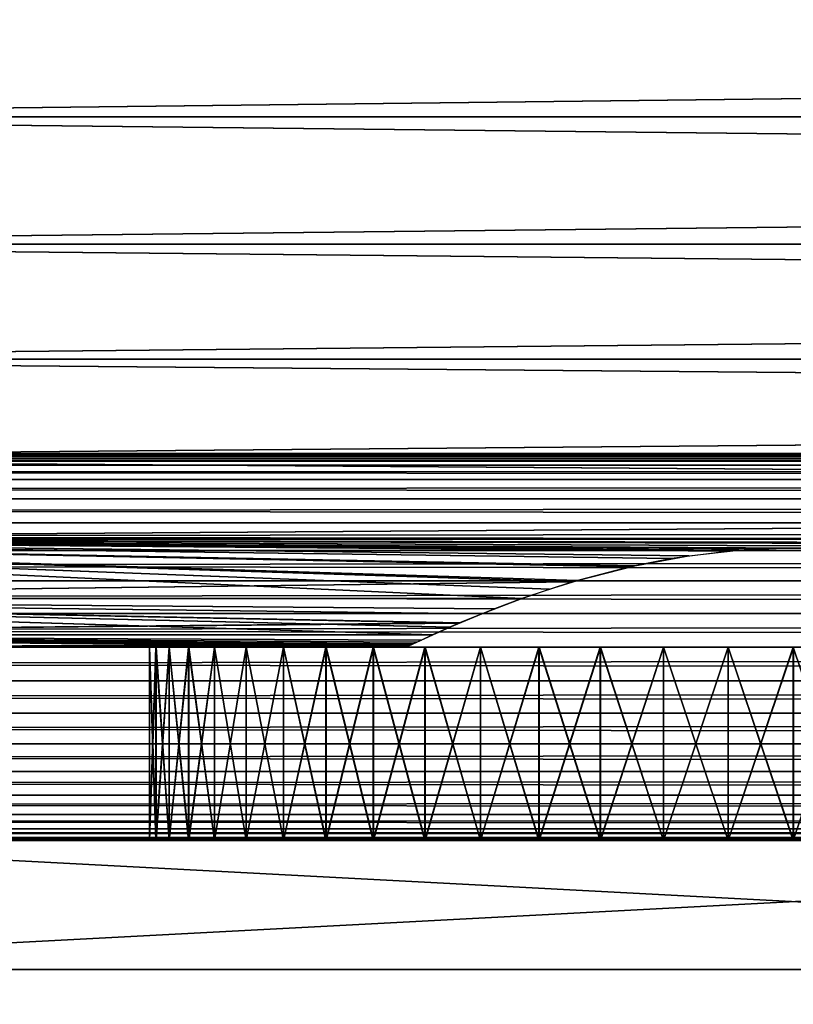
# Model space of a CAD drawing. Extents: x 0 to 420, y 118 to 251.
# Drawn here: x 222 to 234, y 141 to 157 of the extents above; entities that cross this region are included whole.
import ezdxf

# ---------------------------------------------------------------- set-up
doc = ezdxf.new("R2010")
doc.units = 0
doc.header["$MEASUREMENT"] = 0

msp = doc.modelspace()

# ---------------------------------------------------------------- linework, layer by layer
for points in [[(388.997498, 155.008606, 1937.254028), (209.997498, 155.008606, 1937.254028), (209.997498, 157.113297, 1936.689941)], [(388.997498, 155.008606, 1937.254028), (209.997498, 157.113297, 1936.689941), (388.997498, 157.113297, 1936.689941)], [(388.997498, 157.113297, 1961.310059), (209.997498, 157.113297, 1961.310059), (209.997498, 155.008606, 1960.745972)], [(388.997498, 157.113297, 1961.310059), (209.997498, 155.008606, 1960.745972), (388.997498, 155.008606, 1960.745972)], [(210, 155.008606, 70.746178), (389, 155.008606, 70.746178), (389, 157.113297, 71.310097)], [(210, 155.008606, 70.746178), (389, 157.113297, 71.310097), (210, 157.113297, 71.310097)], [(210, 157.113297, 46.68993), (389, 157.113297, 46.68993), (389, 155.008606, 47.253849)], [(210, 157.113297, 46.68993), (389, 155.008606, 47.253849), (210, 155.008606, 47.253849)], [(388.997498, 153.033905, 1938.175049), (209.997498, 153.033905, 1938.175049), (209.997498, 155.008606, 1937.254028)], [(388.997498, 153.033905, 1938.175049), (209.997498, 155.008606, 1937.254028), (388.997498, 155.008606, 1937.254028)], [(388.997498, 155.008606, 1960.745972), (209.997498, 155.008606, 1960.745972), (209.997498, 153.033905, 1959.824951)], [(388.997498, 155.008606, 1960.745972), (209.997498, 153.033905, 1959.824951), (388.997498, 153.033905, 1959.824951)], [(210, 153.033905, 69.825348), (389, 153.033905, 69.825348), (389, 155.008606, 70.746178)], [(210, 153.033905, 69.825348), (389, 155.008606, 70.746178), (210, 155.008606, 70.746178)], [(210, 155.008606, 47.253849), (389, 155.008606, 47.253849), (389, 153.033905, 48.174679)], [(210, 155.008606, 47.253849), (389, 153.033905, 48.174679), (210, 153.033905, 48.174679)], [(388.997498, 151.248993, 1939.42395), (209.997498, 151.248993, 1939.42395), (209.997498, 153.033905, 1938.175049)], [(388.997498, 151.248993, 1939.42395), (209.997498, 153.033905, 1938.175049), (388.997498, 153.033905, 1938.175049)], [(388.997498, 153.033905, 1959.824951), (209.997498, 153.033905, 1959.824951), (209.997498, 151.248993, 1958.57605)], [(388.997498, 153.033905, 1959.824951), (209.997498, 151.248993, 1958.57605), (388.997498, 151.248993, 1958.57605)], [(210, 151.248993, 68.575562), (389, 151.248993, 68.575562), (389, 153.033905, 69.825348)], [(210, 151.248993, 68.575562), (389, 153.033905, 69.825348), (210, 153.033905, 69.825348)], [(210, 153.033905, 48.174679), (389, 153.033905, 48.174679), (389, 151.248993, 49.424469)], [(210, 153.033905, 48.174679), (389, 151.248993, 49.424469), (210, 151.248993, 49.424469)], [(388.997498, 149.708298, 1940.964966), (209.997498, 149.708298, 1940.964966), (209.997498, 151.248993, 1939.42395)], [(388.997498, 149.708298, 1940.964966), (209.997498, 151.248993, 1939.42395), (388.997498, 151.248993, 1939.42395)], [(388.997498, 151.248993, 1958.57605), (209.997498, 151.248993, 1958.57605), (209.997498, 149.708298, 1957.035034)], [(388.997498, 151.248993, 1958.57605), (209.997498, 149.708298, 1957.035034), (388.997498, 149.708298, 1957.035034)], [(210, 149.708298, 67.034843), (389, 149.708298, 67.034843), (389, 151.248993, 68.575562)], [(210, 149.708298, 67.034843), (389, 151.248993, 68.575562), (210, 151.248993, 68.575562)], [(210, 151.248993, 49.424469), (389, 151.248993, 49.424469), (389, 149.708298, 50.965191)], [(210, 151.248993, 49.424469), (389, 149.708298, 50.965191), (210, 149.708298, 50.965191)], [(37.000011, 149.738297, 1404.520996), (383, 149.738297, 1404.520996), (383, 149.783905, 1404)], [(37.000011, 149.738297, 1404.520996), (383, 149.783905, 1404), (37.000011, 149.783905, 1404)], [(37.000011, 149.783905, 1404), (383, 149.783905, 1404), (383, 149.738297, 1403.479004)], [(37.000011, 149.783905, 1404), (383, 149.738297, 1403.479004), (37.000011, 149.738297, 1403.479004)], [(37.000011, 149.602905, 1405.026001), (383, 149.602905, 1405.026001), (383, 149.738297, 1404.520996)], [(37.000011, 149.602905, 1405.026001), (383, 149.738297, 1404.520996), (37.000011, 149.738297, 1404.520996)], [(37.000011, 149.738297, 1403.479004), (383, 149.738297, 1403.479004), (383, 149.602905, 1402.973999)], [(37.000011, 149.738297, 1403.479004), (383, 149.602905, 1402.973999), (37.000011, 149.602905, 1402.973999)], [(388.997498, 148.458603, 1942.75), (209.997498, 148.458603, 1942.75), (209.997498, 149.708298, 1940.964966)], [(388.997498, 148.458603, 1942.75), (209.997498, 149.708298, 1940.964966), (388.997498, 149.708298, 1940.964966)], [(388.997498, 149.708298, 1957.035034), (209.997498, 149.708298, 1957.035034), (209.997498, 148.458603, 1955.25)], [(388.997498, 149.708298, 1957.035034), (209.997498, 148.458603, 1955.25), (388.997498, 148.458603, 1955.25)], [(210, 148.458603, 65.250038), (389, 148.458603, 65.250038), (389, 149.708298, 67.034843)], [(210, 148.458603, 65.250038), (389, 149.708298, 67.034843), (210, 149.708298, 67.034843)], [(210, 149.708298, 50.965191), (389, 149.708298, 50.965191), (389, 148.458603, 52.749989)], [(210, 149.708298, 50.965191), (389, 148.458603, 52.749989), (210, 148.458603, 52.749989)], [(37.000011, 149.382004, 1405.5), (383, 149.382004, 1405.5), (383, 149.602905, 1405.026001)], [(37.000011, 149.382004, 1405.5), (383, 149.602905, 1405.026001), (37.000011, 149.602905, 1405.026001)], [(37.000011, 149.602905, 1402.973999), (383, 149.602905, 1402.973999), (383, 149.382004, 1402.5)], [(37.000011, 149.602905, 1402.973999), (383, 149.382004, 1402.5), (37.000011, 149.382004, 1402.5)], [(37.000011, 149.082001, 1405.927979), (383, 149.082001, 1405.927979), (383, 149.382004, 1405.5)], [(37.000011, 149.082001, 1405.927979), (383, 149.382004, 1405.5), (37.000011, 149.382004, 1405.5)], [(37.000011, 149.382004, 1402.5), (383, 149.382004, 1402.5), (383, 149.082001, 1402.072021)], [(37.000011, 149.382004, 1402.5), (383, 149.082001, 1402.072021), (37.000011, 149.082001, 1402.072021)], [(37.000011, 148.712204, 1406.297974), (383, 148.712204, 1406.297974), (383, 149.082001, 1405.927979)], [(37.000011, 148.712204, 1406.297974), (383, 149.082001, 1405.927979), (37.000011, 149.082001, 1405.927979)], [(37.000011, 149.082001, 1402.072021), (383, 149.082001, 1402.072021), (383, 148.712204, 1401.702026)], [(37.000011, 149.082001, 1402.072021), (383, 148.712204, 1401.702026), (37.000011, 148.712204, 1401.702026)], [(37.000011, 148.283905, 1406.598022), (383, 148.283905, 1406.598022), (383, 148.712204, 1406.297974)], [(37.000011, 148.283905, 1406.598022), (383, 148.712204, 1406.297974), (37.000011, 148.712204, 1406.297974)], [(37.000011, 148.712204, 1401.702026), (383, 148.712204, 1401.702026), (383, 148.283905, 1401.401978)], [(37.000011, 148.712204, 1401.702026), (383, 148.283905, 1401.401978), (37.000011, 148.283905, 1401.401978)], [(282.1474, 148.317001, 1943.001953), (281.5401, 148.308502, 1943.016968), (209.997498, 148.458603, 1942.75)], [(209.997498, 148.458603, 1942.75), (281.5401, 148.308502, 1943.016968), (281.008606, 148.273499, 1943.082031)], [(209.997498, 148.458603, 1942.75), (281.008606, 148.273499, 1943.082031), (280.1073, 148.156296, 1943.30603)], [(233.008606, 148.273499, 1943.082031), (232.1073, 148.156296, 1943.30603), (209.997498, 148.458603, 1942.75)], [(209.997498, 148.458603, 1942.75), (232.1073, 148.156296, 1943.30603), (231.465393, 148.029495, 1943.560059)], [(209.997498, 148.458603, 1942.75), (231.465393, 148.029495, 1943.560059), (230.574097, 147.796097, 1944.072998)], [(280.1073, 148.156296, 1943.30603), (234.1474, 148.317001, 1943.001953), (209.997498, 148.458603, 1942.75)], [(209.997498, 148.458603, 1942.75), (234.1474, 148.317001, 1943.001953), (233.5401, 148.308502, 1943.016968)], [(209.997498, 148.458603, 1942.75), (233.5401, 148.308502, 1943.016968), (233.008606, 148.273499, 1943.082031)], [(230.214905, 147.683899, 1953.656982), (209.997498, 148.458603, 1955.25), (229.787704, 147.537704, 1953.275024)], [(229.787704, 147.537704, 1953.275024), (209.997498, 148.458603, 1955.25), (209.997498, 147.537704, 1953.275024)], [(230.214905, 147.683899, 1953.656982), (230.650696, 147.818695, 1953.97998), (209.997498, 148.458603, 1955.25)], [(209.997498, 148.458603, 1955.25), (230.650696, 147.818695, 1953.97998), (231.535599, 148.045105, 1954.472046)], [(209.997498, 148.458603, 1955.25), (231.535599, 148.045105, 1954.472046), (232.378998, 148.199203, 1954.777954)], [(232.378998, 148.199203, 1954.777954), (233.155106, 148.285706, 1954.94104), (209.997498, 148.458603, 1955.25)], [(209.997498, 148.458603, 1955.25), (233.155106, 148.285706, 1954.94104), (233.8452, 148.317001, 1954.998047)], [(209.997498, 148.458603, 1955.25), (233.8452, 148.317001, 1954.998047), (281.845215, 148.317001, 1954.998047)], [(230.574097, 147.796097, 1944.072998), (209.997498, 147.537704, 1944.724976), (209.997498, 148.458603, 1942.75)], [(282.1474, 148.317001, 1943.001953), (209.997498, 148.458603, 1942.75), (388.997498, 148.458603, 1942.75)], [(388.997498, 148.458603, 1955.25), (209.997498, 148.458603, 1955.25), (281.845215, 148.317001, 1954.998047)], [(210, 148.458603, 65.250038), (210, 147.537704, 63.27528), (229.790207, 147.537704, 63.27528)], [(210, 148.458603, 65.250038), (229.790207, 147.537704, 63.27528), (230.217102, 147.683807, 63.657162)], [(230.217102, 147.683807, 63.657162), (230.6492, 147.817505, 63.97718), (210, 148.458603, 65.250038)], [(210, 148.458603, 65.250038), (230.6492, 147.817505, 63.97718), (231.539703, 148.045395, 64.472382)], [(210, 148.458603, 65.250038), (231.539703, 148.045395, 64.472382), (232.378403, 148.198807, 64.776718)], [(232.378403, 148.198807, 64.776718), (233.156097, 148.285599, 64.940392), (210, 148.458603, 65.250038)], [(210, 148.458603, 65.250038), (233.156097, 148.285599, 64.940392), (233.850098, 148.317001, 64.998154)], [(210, 148.458603, 65.250038), (233.850098, 148.317001, 64.998154), (281.850098, 148.317001, 64.998154)], [(281.009094, 148.2733, 53.082409), (280.110596, 148.156403, 53.305271), (210, 148.458603, 52.749989)], [(281.009094, 148.2733, 53.082409), (210, 148.458603, 52.749989), (281.540009, 148.308395, 53.017681)], [(233.009094, 148.2733, 53.082409), (232.110596, 148.156403, 53.305271), (210, 148.458603, 52.749989)], [(280.110596, 148.156403, 53.305271), (234.152298, 148.317001, 53.001942), (210, 148.458603, 52.749989)], [(210, 148.458603, 52.749989), (234.152298, 148.317001, 53.001942), (233.539993, 148.308395, 53.017681)], [(210, 148.458603, 52.749989), (233.539993, 148.308395, 53.017681), (233.009094, 148.2733, 53.082409)], [(232.110596, 148.156403, 53.305271), (231.465897, 148.029007, 53.56139), (210, 148.458603, 52.749989)], [(210, 148.458603, 52.749989), (231.465897, 148.029007, 53.56139), (230.577606, 147.796402, 54.071838)], [(210, 148.458603, 52.749989), (230.577606, 147.796402, 54.071838), (210, 147.537704, 54.724751)], [(281.850098, 148.317001, 64.998154), (389, 148.458603, 65.250038), (210, 148.458603, 65.250038)], [(210, 148.458603, 52.749989), (389, 148.458603, 52.749989), (282.152313, 148.317001, 53.001942)], [(210, 148.458603, 52.749989), (282.152313, 148.317001, 53.001942), (281.540009, 148.308395, 53.017681)], [(37.000011, 147.809906, 1406.81897), (383, 147.809906, 1406.81897), (383, 148.283905, 1406.598022)], [(37.000011, 147.809906, 1406.81897), (383, 148.283905, 1406.598022), (37.000011, 148.283905, 1406.598022)], [(37.000011, 148.283905, 1401.401978), (383, 148.283905, 1401.401978), (383, 147.809906, 1401.18103)], [(37.000011, 148.283905, 1401.401978), (383, 147.809906, 1401.18103), (37.000011, 147.809906, 1401.18103)], [(281.845215, 148.317001, 1954.998047), (233.8452, 148.317001, 1954.998047), (234.457504, 148.308395, 1954.982056)], [(281.850098, 148.317001, 64.998154), (233.850098, 148.317001, 64.998154), (234.457397, 148.308502, 64.982529)], [(37.000011, 147.304794, 1406.953979), (383, 147.304794, 1406.953979), (383, 147.809906, 1406.81897)], [(37.000011, 147.304794, 1406.953979), (383, 147.809906, 1406.81897), (37.000011, 147.809906, 1406.81897)], [(37.000011, 147.809906, 1401.18103), (383, 147.809906, 1401.18103), (383, 147.304794, 1401.046021)], [(37.000011, 147.809906, 1401.18103), (383, 147.304794, 1401.046021), (37.000011, 147.304794, 1401.046021)], [(230.574097, 147.796097, 1944.072998), (229.787704, 147.537704, 1944.724976), (209.997498, 147.537704, 1944.724976)], [(210, 147.537704, 54.724751), (230.577606, 147.796402, 54.071838), (229.790207, 147.537704, 54.724751)], [(229.787704, 147.537704, 1953.275024), (209.997498, 147.537704, 1953.275024), (229.168594, 147.301895, 1952.561035)], [(229.787704, 147.537704, 1944.724976), (229.362305, 147.378601, 1945.189941), (209.997498, 147.537704, 1944.724976)], [(209.997498, 147.537704, 1944.724976), (229.362305, 147.378601, 1945.189941), (228.821594, 147.157898, 1945.964966)], [(209.997498, 147.537704, 1944.724976), (228.821594, 147.157898, 1945.964966), (209.997498, 146.973801, 1946.828979)], [(209.997498, 146.973801, 1951.171021), (228.4039, 146.973801, 1951.171021), (209.997498, 147.537704, 1953.275024)], [(209.997498, 147.537704, 1953.275024), (228.4039, 146.973801, 1951.171021), (228.666, 147.090698, 1951.751953)], [(209.997498, 147.537704, 1953.275024), (228.666, 147.090698, 1951.751953), (229.168594, 147.301895, 1952.561035)], [(229.170105, 147.301498, 62.559841), (229.790207, 147.537704, 63.27528), (210, 147.537704, 63.27528)], [(210, 146.973801, 61.170639), (228.406403, 146.973801, 61.170639), (210, 147.537704, 63.27528)], [(210, 147.537704, 63.27528), (228.406403, 146.973801, 61.170639), (228.669998, 147.091293, 61.755241)], [(210, 147.537704, 63.27528), (228.669998, 147.091293, 61.755241), (229.170105, 147.301498, 62.559841)], [(228.821106, 147.156601, 55.97031), (210, 146.973801, 56.829391), (210, 147.537704, 54.724751)], [(228.821106, 147.156601, 55.97031), (210, 147.537704, 54.724751), (229.365997, 147.379105, 55.188721)], [(210, 147.537704, 54.724751), (229.790207, 147.537704, 54.724751), (229.365997, 147.379105, 55.188721)], [(37.000011, 146.783905, 1407), (383, 146.783905, 1407), (383, 147.304794, 1406.953979)], [(37.000011, 146.783905, 1407), (383, 147.304794, 1406.953979), (37.000011, 147.304794, 1406.953979)], [(37.000011, 147.304794, 1401.046021), (383, 147.304794, 1401.046021), (383, 146.783905, 1401)], [(37.000011, 147.304794, 1401.046021), (383, 146.783905, 1401), (37.000011, 146.783905, 1401)], [(209.997498, 146.973801, 1946.828979), (228.821594, 147.157898, 1945.964966), (228.4039, 146.973801, 1946.828979)], [(228.406403, 146.973801, 56.829391), (210, 146.973801, 56.829391), (228.821106, 147.156601, 55.97031)], [(228.157593, 146.859894, 1950.376953), (228.4039, 146.973801, 1951.171021), (209.997498, 146.973801, 1951.171021)], [(209.997498, 146.973801, 1946.828979), (228.4039, 146.973801, 1946.828979), (228.229202, 146.893402, 1947.348999)], [(228.229202, 146.893402, 1947.348999), (228.102005, 146.833694, 1947.88501), (209.997498, 146.973801, 1946.828979)], [(209.997498, 146.973801, 1946.828979), (228.102005, 146.833694, 1947.88501), (228.023804, 146.796494, 1948.437988)], [(209.997498, 146.973801, 1946.828979), (228.023804, 146.796494, 1948.437988), (209.997498, 146.783905, 1949)], [(209.997498, 146.783905, 1949), (227.997498, 146.783905, 1949), (209.997498, 146.973801, 1951.171021)], [(209.997498, 146.973801, 1951.171021), (227.997498, 146.783905, 1949), (228.023499, 146.796295, 1949.557983)], [(209.997498, 146.973801, 1951.171021), (228.023499, 146.796295, 1949.557983), (228.157593, 146.859894, 1950.376953)], [(228.161194, 146.860397, 60.381351), (228.406403, 146.973801, 61.170639), (210, 146.973801, 61.170639)], [(228.406403, 146.973801, 56.829391), (228.231094, 146.893097, 57.350929), (210, 146.973801, 56.829391)], [(210, 146.973801, 56.829391), (228.231094, 146.893097, 57.350929), (228.0578, 146.811493, 58.169479)], [(210, 146.973801, 56.829391), (228.0578, 146.811493, 58.169479), (210, 146.783905, 59.000019)], [(210, 146.783905, 59.000019), (228, 146.783905, 59.000019), (210, 146.973801, 61.170639)], [(210, 146.973801, 61.170639), (228, 146.783905, 59.000019), (228.025894, 146.796295, 59.556782)], [(210, 146.973801, 61.170639), (228.025894, 146.796295, 59.556782), (228.161194, 146.860397, 60.381351)], [(37.000011, 146.262894, 1406.953979), (383, 146.262894, 1406.953979), (383, 146.783905, 1407)], [(37.000011, 146.262894, 1406.953979), (383, 146.783905, 1407), (37.000011, 146.783905, 1407)], [(37.000011, 146.783905, 1401), (383, 146.783905, 1401), (383, 146.262894, 1401.046021)], [(37.000011, 146.783905, 1401), (383, 146.262894, 1401.046021), (37.000011, 146.262894, 1401.046021)], [(209.997498, 146.783905, 1949), (228.023804, 146.796494, 1948.437988), (227.997498, 146.783905, 1949)], [(210, 146.783905, 59.000019), (228.0578, 146.811493, 58.169479), (228, 146.783905, 59.000019)], [(224.112793, 143.783905, 1950.514038), (224.112793, 146.783905, 1950.514038), (224.0103, 146.783905, 1949.505981)], [(224.112793, 143.783905, 1950.514038), (224.0103, 146.783905, 1949.505981), (224.0103, 143.783905, 1949.505981)], [(224.0103, 143.783905, 1949.505981), (224.0103, 146.783905, 1949.505981), (224.0103, 146.783905, 1948.494019)], [(224.0103, 143.783905, 1949.505981), (224.0103, 146.783905, 1948.494019), (224.0103, 143.783905, 1948.494019)], [(224.0103, 143.783905, 1948.494019), (224.0103, 146.783905, 1948.494019), (224.112793, 146.783905, 1947.485962)], [(224.0103, 143.783905, 1948.494019), (224.112793, 146.783905, 1947.485962), (224.112793, 143.783905, 1947.485962)], [(227.997498, 146.783905, 1949), (224.0103, 146.783905, 1949.505981), (228.048798, 146.783905, 1949.782959)], [(228.048798, 146.783905, 1949.782959), (224.0103, 146.783905, 1949.505981), (224.112793, 146.783905, 1950.514038)], [(227.997498, 146.783905, 1949), (224.112793, 146.783905, 1947.485962), (224.0103, 146.783905, 1948.494019)], [(227.997498, 146.783905, 1949), (224.0103, 146.783905, 1948.494019), (224.0103, 146.783905, 1949.505981)], [(224.115295, 143.783905, 60.514271), (224.115295, 146.783905, 60.514271), (224.012802, 146.783905, 59.506538)], [(224.115295, 143.783905, 60.514271), (224.012802, 146.783905, 59.506538), (224.012802, 143.783905, 59.506538)], [(224.012802, 143.783905, 59.506538), (224.012802, 146.783905, 59.506538), (224.012802, 146.783905, 58.493549)], [(224.012802, 143.783905, 59.506538), (224.012802, 146.783905, 58.493549), (224.012802, 143.783905, 58.493549)], [(224.012802, 143.783905, 58.493549), (224.012802, 146.783905, 58.493549), (224.115295, 146.783905, 57.48576)], [(224.012802, 143.783905, 58.493549), (224.115295, 146.783905, 57.48576), (224.115295, 143.783905, 57.48576)], [(228, 146.783905, 59.000019), (224.012802, 146.783905, 59.506538), (228.0513, 146.783905, 59.783161)], [(228.0513, 146.783905, 59.783161), (224.012802, 146.783905, 59.506538), (224.115295, 146.783905, 60.514271)], [(228, 146.783905, 59.000019), (224.115295, 146.783905, 57.48576), (224.012802, 146.783905, 58.493549)], [(228, 146.783905, 59.000019), (224.012802, 146.783905, 58.493549), (224.012802, 146.783905, 59.506538)], [(224.316696, 143.783905, 1951.506958), (224.316696, 146.783905, 1951.506958), (224.112793, 146.783905, 1950.514038)], [(224.316696, 143.783905, 1951.506958), (224.112793, 146.783905, 1950.514038), (224.112793, 143.783905, 1950.514038)], [(224.112793, 143.783905, 1947.485962), (224.112793, 146.783905, 1947.485962), (224.316696, 146.783905, 1946.494019)], [(224.112793, 143.783905, 1947.485962), (224.316696, 146.783905, 1946.494019), (224.316696, 143.783905, 1946.494019)], [(228.048798, 146.783905, 1949.782959), (224.112793, 146.783905, 1950.514038), (228.201996, 146.783905, 1950.552979)], [(228.201996, 146.783905, 1950.552979), (224.112793, 146.783905, 1950.514038), (224.316696, 146.783905, 1951.506958)], [(228.048798, 146.783905, 1948.217041), (224.316696, 146.783905, 1946.494019), (224.112793, 146.783905, 1947.485962)], [(228.048798, 146.783905, 1948.217041), (224.112793, 146.783905, 1947.485962), (227.997498, 146.783905, 1949)], [(224.319199, 143.783905, 61.506569), (224.319199, 146.783905, 61.506569), (224.115295, 146.783905, 60.514271)], [(224.319199, 143.783905, 61.506569), (224.115295, 146.783905, 60.514271), (224.115295, 143.783905, 60.514271)], [(224.115295, 143.783905, 57.48576), (224.115295, 146.783905, 57.48576), (224.319199, 146.783905, 56.493519)], [(224.115295, 143.783905, 57.48576), (224.319199, 146.783905, 56.493519), (224.319199, 143.783905, 56.493519)], [(228.0513, 146.783905, 59.783161), (224.115295, 146.783905, 60.514271), (228.204498, 146.783905, 60.552952)], [(228.204498, 146.783905, 60.552952), (224.115295, 146.783905, 60.514271), (224.319199, 146.783905, 61.506569)], [(228.0513, 146.783905, 58.216869), (224.319199, 146.783905, 56.493519), (224.115295, 146.783905, 57.48576)], [(228.0513, 146.783905, 58.216869), (224.115295, 146.783905, 57.48576), (228, 146.783905, 59.000019)], [(224.619995, 143.783905, 1952.473022), (224.619995, 146.783905, 1952.473022), (224.316696, 146.783905, 1951.506958)], [(224.619995, 143.783905, 1952.473022), (224.316696, 146.783905, 1951.506958), (224.316696, 143.783905, 1951.506958)], [(224.316696, 143.783905, 1946.494019), (224.316696, 146.783905, 1946.494019), (224.619995, 146.783905, 1945.526978)], [(224.316696, 143.783905, 1946.494019), (224.619995, 146.783905, 1945.526978), (224.619995, 143.783905, 1945.526978)], [(228.201996, 146.783905, 1950.552979), (224.316696, 146.783905, 1951.506958), (228.454193, 146.783905, 1951.296021)], [(224.316696, 146.783905, 1951.506958), (224.619995, 146.783905, 1952.473022), (228.454193, 146.783905, 1951.296021)], [(228.201996, 146.783905, 1947.447021), (224.619995, 146.783905, 1945.526978), (224.316696, 146.783905, 1946.494019)], [(228.201996, 146.783905, 1947.447021), (224.316696, 146.783905, 1946.494019), (228.048798, 146.783905, 1948.217041)], [(224.622498, 143.783905, 62.473061), (224.622498, 146.783905, 62.473061), (224.319199, 146.783905, 61.506569)], [(224.622498, 143.783905, 62.473061), (224.319199, 146.783905, 61.506569), (224.319199, 143.783905, 61.506569)], [(224.319199, 143.783905, 56.493519), (224.319199, 146.783905, 56.493519), (224.622498, 146.783905, 55.52697)], [(224.319199, 143.783905, 56.493519), (224.622498, 146.783905, 55.52697), (224.622498, 143.783905, 55.52697)], [(228.204498, 146.783905, 60.552952), (224.319199, 146.783905, 61.506569), (228.456696, 146.783905, 61.296108)], [(228.456696, 146.783905, 61.296108), (224.319199, 146.783905, 61.506569), (224.622498, 146.783905, 62.473061)], [(228.204498, 146.783905, 57.447079), (224.622498, 146.783905, 55.52697), (224.319199, 146.783905, 56.493519)], [(228.204498, 146.783905, 57.447079), (224.319199, 146.783905, 56.493519), (228.0513, 146.783905, 58.216869)], [(225.019501, 143.783905, 1953.404053), (225.019501, 146.783905, 1953.404053), (224.619995, 146.783905, 1952.473022)], [(225.019501, 143.783905, 1953.404053), (224.619995, 146.783905, 1952.473022), (224.619995, 143.783905, 1952.473022)], [(224.619995, 143.783905, 1945.526978), (224.619995, 146.783905, 1945.526978), (225.019501, 146.783905, 1944.595947)], [(224.619995, 143.783905, 1945.526978), (225.019501, 146.783905, 1944.595947), (225.019501, 143.783905, 1944.595947)], [(228.454193, 146.783905, 1951.296021), (224.619995, 146.783905, 1952.473022), (225.019501, 146.783905, 1953.404053)], [(228.454193, 146.783905, 1946.703979), (225.019501, 146.783905, 1944.595947), (224.619995, 146.783905, 1945.526978)], [(228.454193, 146.783905, 1946.703979), (224.619995, 146.783905, 1945.526978), (228.201996, 146.783905, 1947.447021)], [(225.022003, 143.783905, 63.403961), (225.022003, 146.783905, 63.403961), (224.622498, 146.783905, 62.473061)], [(225.022003, 143.783905, 63.403961), (224.622498, 146.783905, 62.473061), (224.622498, 143.783905, 62.473061)], [(224.622498, 143.783905, 55.52697), (224.622498, 146.783905, 55.52697), (225.022003, 146.783905, 54.596069)], [(224.622498, 143.783905, 55.52697), (225.022003, 146.783905, 54.596069), (225.022003, 143.783905, 54.596069)], [(228.456696, 146.783905, 61.296108), (224.622498, 146.783905, 62.473061), (225.022003, 146.783905, 63.403961)], [(228.456696, 146.783905, 56.70393), (225.022003, 146.783905, 54.596069), (224.622498, 146.783905, 55.52697)], [(228.456696, 146.783905, 56.70393), (224.622498, 146.783905, 55.52697), (228.204498, 146.783905, 57.447079)], [(225.511093, 143.783905, 1954.290039), (225.511093, 146.783905, 1954.290039), (225.019501, 146.783905, 1953.404053)], [(225.511093, 143.783905, 1954.290039), (225.019501, 146.783905, 1953.404053), (225.019501, 143.783905, 1953.404053)], [(225.019501, 143.783905, 1944.595947), (225.019501, 146.783905, 1944.595947), (225.511093, 146.783905, 1943.709961)], [(225.019501, 143.783905, 1944.595947), (225.511093, 146.783905, 1943.709961), (225.511093, 143.783905, 1943.709961)], [(228.454193, 146.783905, 1951.296021), (225.019501, 146.783905, 1953.404053), (228.801407, 146.783905, 1952)], [(228.801407, 146.783905, 1952), (225.019501, 146.783905, 1953.404053), (225.511093, 146.783905, 1954.290039)], [(228.801407, 146.783905, 1946), (225.019501, 146.783905, 1944.595947), (228.454193, 146.783905, 1946.703979)], [(228.801407, 146.783905, 1946), (225.511093, 146.783905, 1943.709961), (225.019501, 146.783905, 1944.595947)], [(225.513596, 143.783905, 64.289627), (225.513596, 146.783905, 64.289627), (225.022003, 146.783905, 63.403961)], [(225.513596, 143.783905, 64.289627), (225.022003, 146.783905, 63.403961), (225.022003, 143.783905, 63.403961)], [(225.022003, 143.783905, 54.596069), (225.022003, 146.783905, 54.596069), (225.513596, 146.783905, 53.7104)], [(225.022003, 143.783905, 54.596069), (225.513596, 146.783905, 53.7104), (225.513596, 143.783905, 53.7104)], [(228.456696, 146.783905, 61.296108), (225.022003, 146.783905, 63.403961), (228.803894, 146.783905, 62.000038)], [(228.803894, 146.783905, 62.000038), (225.022003, 146.783905, 63.403961), (225.513596, 146.783905, 64.289627)], [(228.803894, 146.783905, 55.999989), (225.513596, 146.783905, 53.7104), (225.022003, 146.783905, 54.596069)], [(228.803894, 146.783905, 55.999989), (225.022003, 146.783905, 54.596069), (228.456696, 146.783905, 56.70393)], [(226.089798, 143.783905, 1955.120972), (226.089798, 146.783905, 1955.120972), (225.511093, 146.783905, 1954.290039)], [(226.089798, 143.783905, 1955.120972), (225.511093, 146.783905, 1954.290039), (225.511093, 143.783905, 1954.290039)], [(225.511093, 143.783905, 1943.709961), (225.511093, 146.783905, 1943.709961), (226.089798, 146.783905, 1942.879028)], [(225.511093, 143.783905, 1943.709961), (226.089798, 146.783905, 1942.879028), (226.089798, 143.783905, 1942.879028)], [(228.801407, 146.783905, 1952), (225.511093, 146.783905, 1954.290039), (229.237396, 146.783905, 1952.652954)], [(229.237396, 146.783905, 1952.652954), (225.511093, 146.783905, 1954.290039), (226.089798, 146.783905, 1955.120972)], [(228.801407, 146.783905, 1946), (226.089798, 146.783905, 1942.879028), (225.511093, 146.783905, 1943.709961)], [(226.092194, 143.783905, 65.121048), (226.092194, 146.783905, 65.121048), (225.513596, 146.783905, 64.289627)], [(226.092194, 143.783905, 65.121048), (225.513596, 146.783905, 64.289627), (225.513596, 143.783905, 64.289627)], [(225.513596, 143.783905, 53.7104), (225.513596, 146.783905, 53.7104), (226.092194, 146.783905, 52.878979)], [(225.513596, 143.783905, 53.7104), (226.092194, 146.783905, 52.878979), (226.092194, 143.783905, 52.878979)], [(228.803894, 146.783905, 62.000038), (225.513596, 146.783905, 64.289627), (229.239899, 146.783905, 62.652592)], [(229.239899, 146.783905, 62.652592), (225.513596, 146.783905, 64.289627), (226.092194, 146.783905, 65.121048)], [(226.092194, 146.783905, 52.878979), (225.513596, 146.783905, 53.7104), (228.803894, 146.783905, 55.999989)], [(226.749603, 143.783905, 1955.890015), (226.749603, 146.783905, 1955.890015), (226.089798, 146.783905, 1955.120972)], [(226.749603, 143.783905, 1955.890015), (226.089798, 146.783905, 1955.120972), (226.089798, 143.783905, 1955.120972)], [(226.089798, 143.783905, 1942.879028), (226.089798, 146.783905, 1942.879028), (226.749603, 146.783905, 1942.109985)], [(226.089798, 143.783905, 1942.879028), (226.749603, 146.783905, 1942.109985), (226.749603, 143.783905, 1942.109985)], [(229.237396, 146.783905, 1952.652954), (226.089798, 146.783905, 1955.120972), (229.754898, 146.783905, 1953.243042)], [(229.754898, 146.783905, 1953.243042), (226.089798, 146.783905, 1955.120972), (226.749603, 146.783905, 1955.890015)], [(229.237396, 146.783905, 1945.347046), (226.749603, 146.783905, 1942.109985), (226.089798, 146.783905, 1942.879028)], [(229.237396, 146.783905, 1945.347046), (226.089798, 146.783905, 1942.879028), (228.801407, 146.783905, 1946)], [(226.752106, 143.783905, 65.889717), (226.752106, 146.783905, 65.889717), (226.092194, 146.783905, 65.121048)], [(226.752106, 143.783905, 65.889717), (226.092194, 146.783905, 65.121048), (226.092194, 143.783905, 65.121048)], [(226.092194, 143.783905, 52.878979), (226.092194, 146.783905, 52.878979), (226.752106, 146.783905, 52.110371)], [(226.092194, 143.783905, 52.878979), (226.752106, 146.783905, 52.110371), (226.752106, 143.783905, 52.110371)], [(229.239899, 146.783905, 55.347439), (226.752106, 146.783905, 52.110371), (226.092194, 146.783905, 52.878979)], [(229.239899, 146.783905, 55.347439), (226.092194, 146.783905, 52.878979), (228.803894, 146.783905, 55.999989)], [(229.239899, 146.783905, 62.652592), (226.092194, 146.783905, 65.121048), (229.757401, 146.783905, 63.242668)], [(229.757401, 146.783905, 63.242668), (226.092194, 146.783905, 65.121048), (226.752106, 146.783905, 65.889717)], [(227.483795, 143.783905, 1956.588013), (227.483795, 146.783905, 1956.588013), (226.749603, 146.783905, 1955.890015)], [(227.483795, 143.783905, 1956.588013), (226.749603, 146.783905, 1955.890015), (226.749603, 143.783905, 1955.890015)], [(226.749603, 143.783905, 1942.109985), (226.749603, 146.783905, 1942.109985), (227.483795, 146.783905, 1941.411987)], [(226.749603, 143.783905, 1942.109985), (227.483795, 146.783905, 1941.411987), (227.483795, 143.783905, 1941.411987)], [(229.754898, 146.783905, 1953.243042), (226.749603, 146.783905, 1955.890015), (227.483795, 146.783905, 1956.588013)], [(229.754898, 146.783905, 1944.756958), (227.483795, 146.783905, 1941.411987), (226.749603, 146.783905, 1942.109985)], [(229.754898, 146.783905, 1944.756958), (226.749603, 146.783905, 1942.109985), (229.237396, 146.783905, 1945.347046)], [(227.486298, 143.783905, 66.587631), (227.486298, 146.783905, 66.587631), (226.752106, 146.783905, 65.889717)], [(227.486298, 143.783905, 66.587631), (226.752106, 146.783905, 65.889717), (226.752106, 143.783905, 65.889717)], [(226.752106, 143.783905, 52.110371), (226.752106, 146.783905, 52.110371), (227.486298, 146.783905, 51.41246)], [(226.752106, 143.783905, 52.110371), (227.486298, 146.783905, 51.41246), (227.486298, 143.783905, 51.41246)], [(229.757401, 146.783905, 54.757359), (227.486298, 146.783905, 51.41246), (226.752106, 146.783905, 52.110371)], [(229.757401, 146.783905, 54.757359), (226.752106, 146.783905, 52.110371), (229.239899, 146.783905, 55.347439)], [(229.757401, 146.783905, 63.242668), (226.752106, 146.783905, 65.889717), (227.486298, 146.783905, 66.587631)], [(228.284805, 143.783905, 1957.208008), (228.284805, 146.783905, 1957.208008), (227.483795, 146.783905, 1956.588013)], [(228.284805, 143.783905, 1957.208008), (227.483795, 146.783905, 1956.588013), (227.483795, 143.783905, 1956.588013)], [(227.483795, 143.783905, 1941.411987), (227.483795, 146.783905, 1941.411987), (228.284805, 146.783905, 1940.791992)], [(227.483795, 143.783905, 1941.411987), (228.284805, 146.783905, 1940.791992), (228.284805, 143.783905, 1940.791992)], [(229.754898, 146.783905, 1953.243042), (227.483795, 146.783905, 1956.588013), (230.344894, 146.783905, 1953.76001)], [(230.344894, 146.783905, 1953.76001), (227.483795, 146.783905, 1956.588013), (228.284805, 146.783905, 1957.208008)], [(230.344894, 146.783905, 1944.23999), (227.483795, 146.783905, 1941.411987), (229.754898, 146.783905, 1944.756958)], [(230.344894, 146.783905, 1944.23999), (228.284805, 146.783905, 1940.791992), (227.483795, 146.783905, 1941.411987)], [(228.287292, 143.783905, 67.207626), (228.287292, 146.783905, 67.207626), (227.486298, 146.783905, 66.587631)], [(228.287292, 143.783905, 67.207626), (227.486298, 146.783905, 66.587631), (227.486298, 143.783905, 66.587631)], [(227.486298, 143.783905, 51.41246), (227.486298, 146.783905, 51.41246), (228.287292, 146.783905, 50.7924)], [(227.486298, 143.783905, 51.41246), (228.287292, 146.783905, 50.7924), (228.287292, 143.783905, 50.7924)], [(229.757401, 146.783905, 63.242668), (227.486298, 146.783905, 66.587631), (230.347397, 146.783905, 63.760159)], [(230.347397, 146.783905, 63.760159), (227.486298, 146.783905, 66.587631), (228.287292, 146.783905, 67.207626)], [(230.347397, 146.783905, 54.239868), (227.486298, 146.783905, 51.41246), (229.757401, 146.783905, 54.757359)], [(230.347397, 146.783905, 54.239868), (228.287292, 146.783905, 50.7924), (227.486298, 146.783905, 51.41246)], [(229.144501, 143.783905, 1957.743042), (229.144501, 146.783905, 1957.743042), (228.284805, 146.783905, 1957.208008)], [(229.144501, 143.783905, 1957.743042), (228.284805, 146.783905, 1957.208008), (228.284805, 143.783905, 1957.208008)], [(228.284805, 143.783905, 1940.791992), (228.284805, 146.783905, 1940.791992), (229.144501, 146.783905, 1940.256958)], [(228.284805, 143.783905, 1940.791992), (229.144501, 146.783905, 1940.256958), (229.144501, 143.783905, 1940.256958)], [(230.344894, 146.783905, 1953.76001), (228.284805, 146.783905, 1957.208008), (230.997498, 146.783905, 1954.196045)], [(230.997498, 146.783905, 1954.196045), (228.284805, 146.783905, 1957.208008), (229.144501, 146.783905, 1957.743042)], [(230.344894, 146.783905, 1944.23999), (229.144501, 146.783905, 1940.256958), (228.284805, 146.783905, 1940.791992)], [(229.147003, 143.783905, 67.743477), (229.147003, 146.783905, 67.743477), (228.287292, 146.783905, 67.207626)], [(229.147003, 143.783905, 67.743477), (228.287292, 146.783905, 67.207626), (228.287292, 143.783905, 67.207626)], [(228.287292, 143.783905, 50.7924), (228.287292, 146.783905, 50.7924), (229.147003, 146.783905, 50.25655)], [(228.287292, 143.783905, 50.7924), (229.147003, 146.783905, 50.25655), (229.147003, 143.783905, 50.25655)], [(230.347397, 146.783905, 63.760159), (228.287292, 146.783905, 67.207626), (231, 146.783905, 64.196167)], [(231, 146.783905, 64.196167), (228.287292, 146.783905, 67.207626), (229.147003, 146.783905, 67.743477)], [(230.347397, 146.783905, 54.239868), (229.147003, 146.783905, 50.25655), (228.287292, 146.783905, 50.7924)], [(230.053894, 143.783905, 1958.189941), (230.053894, 146.783905, 1958.189941), (229.144501, 146.783905, 1957.743042)], [(230.053894, 143.783905, 1958.189941), (229.144501, 146.783905, 1957.743042), (229.144501, 143.783905, 1957.743042)], [(229.144501, 143.783905, 1940.256958), (229.144501, 146.783905, 1940.256958), (230.053894, 146.783905, 1939.810059)], [(229.144501, 143.783905, 1940.256958), (230.053894, 146.783905, 1939.810059), (230.053894, 143.783905, 1939.810059)], [(230.997498, 146.783905, 1954.196045), (229.144501, 146.783905, 1957.743042), (231.701401, 146.783905, 1954.542969)], [(231.701401, 146.783905, 1954.542969), (229.144501, 146.783905, 1957.743042), (230.053894, 146.783905, 1958.189941)], [(230.997498, 146.783905, 1943.803955), (230.053894, 146.783905, 1939.810059), (229.144501, 146.783905, 1940.256958)], [(230.997498, 146.783905, 1943.803955), (229.144501, 146.783905, 1940.256958), (230.344894, 146.783905, 1944.23999)], [(230.056396, 143.783905, 68.189621), (230.056396, 146.783905, 68.189621), (229.147003, 146.783905, 67.743477)], [(230.056396, 143.783905, 68.189621), (229.147003, 146.783905, 67.743477), (229.147003, 143.783905, 67.743477)], [(229.147003, 143.783905, 50.25655), (229.147003, 146.783905, 50.25655), (230.056396, 146.783905, 49.81041)], [(229.147003, 143.783905, 50.25655), (230.056396, 146.783905, 49.81041), (230.056396, 143.783905, 49.81041)], [(231, 146.783905, 64.196167), (229.147003, 146.783905, 67.743477), (231.703903, 146.783905, 64.543312)], [(231.703903, 146.783905, 64.543312), (229.147003, 146.783905, 67.743477), (230.056396, 146.783905, 68.189621)], [(231, 146.783905, 53.80386), (230.056396, 146.783905, 49.81041), (229.147003, 146.783905, 50.25655)], [(231, 146.783905, 53.80386), (229.147003, 146.783905, 50.25655), (230.347397, 146.783905, 54.239868)], [(231.003906, 143.783905, 1958.541016), (231.003906, 146.783905, 1958.541016), (230.053894, 146.783905, 1958.189941)], [(231.003906, 143.783905, 1958.541016), (230.053894, 146.783905, 1958.189941), (230.053894, 143.783905, 1958.189941)], [(230.053894, 143.783905, 1939.810059), (230.053894, 146.783905, 1939.810059), (231.003906, 146.783905, 1939.458984)], [(230.053894, 143.783905, 1939.810059), (231.003906, 146.783905, 1939.458984), (231.003906, 143.783905, 1939.458984)], [(231.701401, 146.783905, 1954.542969), (230.053894, 146.783905, 1958.189941), (232.444595, 146.783905, 1954.796021)], [(230.053894, 146.783905, 1958.189941), (231.003906, 146.783905, 1958.541016), (232.444595, 146.783905, 1954.796021)], [(231.701401, 146.783905, 1943.457031), (231.003906, 146.783905, 1939.458984), (230.053894, 146.783905, 1939.810059)], [(231.701401, 146.783905, 1943.457031), (230.053894, 146.783905, 1939.810059), (230.997498, 146.783905, 1943.803955)], [(231.006393, 143.783905, 68.541412), (231.006393, 146.783905, 68.541412), (230.056396, 146.783905, 68.189621)], [(231.006393, 143.783905, 68.541412), (230.056396, 146.783905, 68.189621), (230.056396, 143.783905, 68.189621)], [(230.056396, 143.783905, 49.81041), (230.056396, 146.783905, 49.81041), (231.006393, 146.783905, 49.458618)], [(230.056396, 143.783905, 49.81041), (231.006393, 146.783905, 49.458618), (231.006393, 143.783905, 49.458618)], [(231.703903, 146.783905, 64.543312), (230.056396, 146.783905, 68.189621), (232.447098, 146.783905, 64.795547)], [(230.056396, 146.783905, 68.189621), (231.006393, 146.783905, 68.541412), (232.447098, 146.783905, 64.795547)], [(231.703903, 146.783905, 53.456718), (231.006393, 146.783905, 49.458618), (230.056396, 146.783905, 49.81041)], [(231.703903, 146.783905, 53.456718), (230.056396, 146.783905, 49.81041), (231, 146.783905, 53.80386)], [(231.984497, 143.783905, 1958.795044), (231.984497, 146.783905, 1958.795044), (231.003906, 146.783905, 1958.541016)], [(231.984497, 143.783905, 1958.795044), (231.003906, 146.783905, 1958.541016), (231.003906, 143.783905, 1958.541016)], [(231.003906, 143.783905, 1939.458984), (231.003906, 146.783905, 1939.458984), (231.984497, 146.783905, 1939.204956)], [(231.003906, 143.783905, 1939.458984), (231.984497, 146.783905, 1939.204956), (231.984497, 143.783905, 1939.204956)], [(232.444595, 146.783905, 1954.796021), (231.003906, 146.783905, 1958.541016), (231.984497, 146.783905, 1958.795044)], [(232.444595, 146.783905, 1943.203979), (231.984497, 146.783905, 1939.204956), (231.003906, 146.783905, 1939.458984)], [(232.444595, 146.783905, 1943.203979), (231.003906, 146.783905, 1939.458984), (231.701401, 146.783905, 1943.457031)], [(231.987, 143.783905, 68.795319), (231.987, 146.783905, 68.795319), (231.006393, 146.783905, 68.541412)], [(231.987, 143.783905, 68.795319), (231.006393, 146.783905, 68.541412), (231.006393, 143.783905, 68.541412)], [(231.006393, 143.783905, 49.458618), (231.006393, 146.783905, 49.458618), (231.987, 146.783905, 49.204708)], [(231.006393, 143.783905, 49.458618), (231.987, 146.783905, 49.204708), (231.987, 143.783905, 49.204708)], [(232.447098, 146.783905, 64.795547), (231.006393, 146.783905, 68.541412), (231.987, 146.783905, 68.795319)], [(232.447098, 146.783905, 53.204479), (231.987, 146.783905, 49.204708), (231.006393, 146.783905, 49.458618)], [(232.447098, 146.783905, 53.204479), (231.006393, 146.783905, 49.458618), (231.703903, 146.783905, 53.456718)], [(232.985794, 143.783905, 1958.948975), (232.985794, 146.783905, 1958.948975), (231.984497, 146.783905, 1958.795044)], [(232.985794, 143.783905, 1958.948975), (231.984497, 146.783905, 1958.795044), (231.984497, 143.783905, 1958.795044)], [(231.984497, 143.783905, 1939.204956), (231.984497, 146.783905, 1939.204956), (232.985794, 146.783905, 1939.051025)], [(231.984497, 143.783905, 1939.204956), (232.985794, 146.783905, 1939.051025), (232.985794, 143.783905, 1939.051025)], [(232.444595, 146.783905, 1954.796021), (231.984497, 146.783905, 1958.795044), (233.214294, 146.783905, 1954.948975)], [(233.214294, 146.783905, 1954.948975), (231.984497, 146.783905, 1958.795044), (232.985794, 146.783905, 1958.948975)], [(233.214294, 146.783905, 1943.051025), (231.984497, 146.783905, 1939.204956), (232.444595, 146.783905, 1943.203979)], [(233.214294, 146.783905, 1943.051025), (232.985794, 146.783905, 1939.051025), (231.984497, 146.783905, 1939.204956)], [(232.988297, 143.783905, 68.948692), (232.988297, 146.783905, 68.948692), (231.987, 146.783905, 68.795319)], [(232.988297, 143.783905, 68.948692), (231.987, 146.783905, 68.795319), (231.987, 143.783905, 68.795319)], [(231.987, 143.783905, 49.204708), (231.987, 146.783905, 49.204708), (232.988297, 146.783905, 49.051338)], [(231.987, 143.783905, 49.204708), (232.988297, 146.783905, 49.051338), (232.988297, 143.783905, 49.051338)], [(232.447098, 146.783905, 64.795547), (231.987, 146.783905, 68.795319), (233.216797, 146.783905, 64.948677)], [(233.216797, 146.783905, 64.948677), (231.987, 146.783905, 68.795319), (232.988297, 146.783905, 68.948692)], [(233.216797, 146.783905, 53.05135), (231.987, 146.783905, 49.204708), (232.447098, 146.783905, 53.204479)], [(233.216797, 146.783905, 53.05135), (232.988297, 146.783905, 49.051338), (231.987, 146.783905, 49.204708)], [(233.997498, 143.783905, 1959), (232.985794, 146.783905, 1958.948975), (232.985794, 143.783905, 1958.948975)], [(232.985794, 143.783905, 1939.051025), (232.985794, 146.783905, 1939.051025), (233.997498, 146.783905, 1939)], [(232.985794, 143.783905, 1939.051025), (233.997498, 146.783905, 1939), (233.997498, 143.783905, 1939)], [(233.997498, 143.783905, 1959), (233.997498, 146.783905, 1959), (232.985794, 146.783905, 1958.948975)], [(233.214294, 146.783905, 1954.948975), (232.985794, 146.783905, 1958.948975), (233.997498, 146.783905, 1955)], [(233.997498, 146.783905, 1955), (232.985794, 146.783905, 1958.948975), (233.997498, 146.783905, 1959)], [(233.214294, 146.783905, 1943.051025), (233.997498, 146.783905, 1939), (232.985794, 146.783905, 1939.051025)], [(234, 143.783905, 69.000008), (234, 146.783905, 69.000008), (232.988297, 146.783905, 68.948692)], [(234, 143.783905, 69.000008), (232.988297, 146.783905, 68.948692), (232.988297, 143.783905, 68.948692)], [(232.988297, 143.783905, 49.051338), (232.988297, 146.783905, 49.051338), (234, 146.783905, 49.000019)], [(232.988297, 143.783905, 49.051338), (234, 146.783905, 49.000019), (234, 143.783905, 49.000019)], [(233.216797, 146.783905, 64.948677), (232.988297, 146.783905, 68.948692), (234, 146.783905, 65)], [(234, 146.783905, 65), (232.988297, 146.783905, 68.948692), (234, 146.783905, 69.000008)], [(233.216797, 146.783905, 53.05135), (234, 146.783905, 49.000019), (232.988297, 146.783905, 49.051338)], [(233.997498, 146.783905, 1943), (233.997498, 146.783905, 1939), (233.214294, 146.783905, 1943.051025)], [(234, 146.783905, 53.000031), (234, 146.783905, 49.000019), (233.216797, 146.783905, 53.05135)], [(233.997498, 143.783905, 1939), (233.997498, 146.783905, 1939), (235.009201, 146.783905, 1939.051025)], [(233.997498, 143.783905, 1939), (235.009201, 146.783905, 1939.051025), (235.009201, 143.783905, 1939.051025)], [(235.009201, 143.783905, 1958.948975), (235.009201, 146.783905, 1958.948975), (233.997498, 146.783905, 1959)], [(235.009201, 143.783905, 1958.948975), (233.997498, 146.783905, 1959), (233.997498, 143.783905, 1959)], [(233.997498, 146.783905, 1955), (233.997498, 146.783905, 1959), (234.780701, 146.783905, 1954.948975)], [(234.780701, 146.783905, 1954.948975), (233.997498, 146.783905, 1959), (235.009201, 146.783905, 1958.948975)], [(234.780701, 146.783905, 1943.051025), (235.009201, 146.783905, 1939.051025), (233.997498, 146.783905, 1943)], [(233.997498, 146.783905, 1943), (235.009201, 146.783905, 1939.051025), (233.997498, 146.783905, 1939)], [(37.000011, 145.757797, 1406.81897), (383, 145.757797, 1406.81897), (383, 146.262894, 1406.953979)], [(37.000011, 145.757797, 1406.81897), (383, 146.262894, 1406.953979), (37.000011, 146.262894, 1406.953979)], [(37.000011, 146.262894, 1401.046021), (383, 146.262894, 1401.046021), (383, 145.757797, 1401.18103)], [(37.000011, 146.262894, 1401.046021), (383, 145.757797, 1401.18103), (37.000011, 145.757797, 1401.18103)], [(37.000011, 145.283905, 1406.598022), (383, 145.283905, 1406.598022), (383, 145.757797, 1406.81897)], [(37.000011, 145.283905, 1406.598022), (383, 145.757797, 1406.81897), (37.000011, 145.757797, 1406.81897)], [(37.000011, 145.757797, 1401.18103), (383, 145.757797, 1401.18103), (383, 145.283905, 1401.401978)], [(37.000011, 145.757797, 1401.18103), (383, 145.283905, 1401.401978), (37.000011, 145.283905, 1401.401978)], [(37.000011, 144.855499, 1406.297974), (383, 144.855499, 1406.297974), (383, 145.283905, 1406.598022)], [(37.000011, 144.855499, 1406.297974), (383, 145.283905, 1406.598022), (37.000011, 145.283905, 1406.598022)], [(37.000011, 145.283905, 1401.401978), (383, 145.283905, 1401.401978), (383, 144.855499, 1401.702026)], [(37.000011, 145.283905, 1401.401978), (383, 144.855499, 1401.702026), (37.000011, 144.855499, 1401.702026)], [(37.000011, 144.485703, 1405.927979), (383, 144.485703, 1405.927979), (383, 144.855499, 1406.297974)], [(37.000011, 144.485703, 1405.927979), (383, 144.855499, 1406.297974), (37.000011, 144.855499, 1406.297974)], [(37.000011, 144.855499, 1401.702026), (383, 144.855499, 1401.702026), (383, 144.485703, 1402.072021)], [(37.000011, 144.855499, 1401.702026), (383, 144.485703, 1402.072021), (37.000011, 144.485703, 1402.072021)], [(37.000011, 144.185806, 1405.5), (383, 144.185806, 1405.5), (383, 144.485703, 1405.927979)], [(37.000011, 144.185806, 1405.5), (383, 144.485703, 1405.927979), (37.000011, 144.485703, 1405.927979)], [(37.000011, 144.485703, 1402.072021), (383, 144.485703, 1402.072021), (383, 144.185806, 1402.5)], [(37.000011, 144.485703, 1402.072021), (383, 144.185806, 1402.5), (37.000011, 144.185806, 1402.5)], [(37.000011, 143.964798, 1405.026001), (383, 143.964798, 1405.026001), (383, 144.185806, 1405.5)], [(37.000011, 143.964798, 1405.026001), (383, 144.185806, 1405.5), (37.000011, 144.185806, 1405.5)], [(37.000011, 144.185806, 1402.5), (383, 144.185806, 1402.5), (383, 143.964798, 1402.973999)], [(37.000011, 144.185806, 1402.5), (383, 143.964798, 1402.973999), (37.000011, 143.964798, 1402.973999)], [(37.000011, 143.829498, 1404.520996), (383, 143.829498, 1404.520996), (383, 143.964798, 1405.026001)], [(37.000011, 143.829498, 1404.520996), (383, 143.964798, 1405.026001), (37.000011, 143.964798, 1405.026001)], [(37.000011, 143.964798, 1402.973999), (383, 143.964798, 1402.973999), (383, 143.829498, 1403.479004)], [(37.000011, 143.964798, 1402.973999), (383, 143.829498, 1403.479004), (37.000011, 143.829498, 1403.479004)], [(37.000011, 143.783905, 1404), (383, 143.829498, 1404.520996), (37.000011, 143.829498, 1404.520996)], [(37.000011, 143.829498, 1403.479004), (383, 143.829498, 1403.479004), (383, 143.783905, 1404)], [(37.000011, 143.829498, 1403.479004), (383, 143.783905, 1404), (37.000011, 143.783905, 1404)], [(37.000011, 143.783905, 1404), (383, 143.783905, 1404), (383, 143.829498, 1404.520996)], [(254, 141.783905, 4.000008), (214, 141.783905, 4.000008), (216, 143.783905, 4.000008)], [(252, 143.783905, 2004), (216, 143.783905, 2004), (214, 141.783905, 2004)], [(252, 143.783905, 2004), (214, 141.783905, 2004), (254, 141.783905, 2004)], [(231, 143.783905, 1954.196045), (230.143295, 143.783905, 1953.595947), (216, 143.783905, 2002.5)], [(228.803894, 143.783905, 62.000038), (216, 143.783905, 2002.5), (229.403702, 143.783905, 62.856731)], [(229.403702, 143.783905, 62.856731), (216, 143.783905, 2002.5), (230.143295, 143.783905, 63.59631)], [(228.803894, 143.783905, 62.000038), (228.361893, 143.783905, 61.052139), (216, 143.783905, 2002.5)], [(216, 143.783905, 2002.5), (228.361893, 143.783905, 61.052139), (228.091202, 143.783905, 60.041901)], [(216, 143.783905, 2002.5), (228.091202, 143.783905, 60.041901), (216, 143.783905, 5.500019)], [(216, 143.783905, 5.500019), (228.091202, 143.783905, 60.041901), (228, 143.783905, 59.000019)], [(231, 143.783905, 1954.196045), (216, 143.783905, 2002.5), (231.947906, 143.783905, 1954.637939)], [(236.052094, 143.783905, 64.638199), (216, 143.783905, 2002.5), (237, 143.783905, 64.196167)], [(237, 143.783905, 64.196167), (216, 143.783905, 2002.5), (228.091202, 143.783905, 1947.958008)], [(236.052094, 143.783905, 64.638199), (235.041901, 143.783905, 64.908859), (216, 143.783905, 2002.5)], [(216, 143.783905, 2002.5), (235.041901, 143.783905, 64.908859), (234, 143.783905, 65)], [(216, 143.783905, 2002.5), (234, 143.783905, 65), (232.958099, 143.783905, 64.908859)], [(232.958099, 143.783905, 64.908859), (231.947906, 143.783905, 64.638199), (216, 143.783905, 2002.5)], [(216, 143.783905, 2002.5), (231.947906, 143.783905, 64.638199), (231, 143.783905, 64.196167)], [(216, 143.783905, 2002.5), (231, 143.783905, 64.196167), (230.143295, 143.783905, 63.59631)], [(230.143295, 143.783905, 1953.595947), (229.403702, 143.783905, 1952.857056), (216, 143.783905, 2002.5)], [(216, 143.783905, 2002.5), (229.403702, 143.783905, 1952.857056), (228.803894, 143.783905, 1952)], [(216, 143.783905, 2002.5), (228.803894, 143.783905, 1952), (228.361893, 143.783905, 1951.052002)], [(228.361893, 143.783905, 1951.052002), (228.091202, 143.783905, 1950.041992), (216, 143.783905, 2002.5)], [(216, 143.783905, 2002.5), (228.091202, 143.783905, 1950.041992), (228, 143.783905, 1949)], [(216, 143.783905, 2002.5), (228, 143.783905, 1949), (228.091202, 143.783905, 1947.958008)], [(228, 143.783905, 59.000019), (228.091202, 143.783905, 57.95813), (216, 143.783905, 5.500019)], [(216, 143.783905, 5.500019), (228.091202, 143.783905, 57.95813), (228.361893, 143.783905, 56.947891)], [(216, 143.783905, 5.500019), (228.361893, 143.783905, 56.947891), (228.803894, 143.783905, 55.999989)], [(228.803894, 143.783905, 55.999989), (229.403702, 143.783905, 55.143299), (216, 143.783905, 5.500019)], [(216, 143.783905, 5.500019), (229.403702, 143.783905, 55.143299), (230.143295, 143.783905, 54.403721)], [(216, 143.783905, 5.500019), (230.143295, 143.783905, 54.403721), (231, 143.783905, 53.80386)], [(252, 143.783905, 2002.5), (234, 143.783905, 1955), (216, 143.783905, 2002.5)], [(216, 143.783905, 2002.5), (234, 143.783905, 1955), (232.958099, 143.783905, 1954.909058)], [(216, 143.783905, 2002.5), (232.958099, 143.783905, 1954.909058), (231.947906, 143.783905, 1954.637939)], [(231, 143.783905, 53.80386), (231.947906, 143.783905, 53.361832), (216, 143.783905, 5.500019)], [(216, 143.783905, 5.500019), (231.947906, 143.783905, 53.361832), (232.958099, 143.783905, 53.091171)], [(216, 143.783905, 5.500019), (232.958099, 143.783905, 53.091171), (252, 143.783905, 5.500019)], [(252, 143.783905, 4.000008), (216, 143.783905, 4.000008), (252, 143.783905, 5.500019)], [(252, 143.783905, 5.500019), (216, 143.783905, 4.000008), (216, 143.783905, 5.500019)], [(216, 143.783905, 4.000008), (252, 143.783905, 4.000008), (254, 141.783905, 4.000008)], [(252, 143.783905, 2002.5), (216, 143.783905, 2002.5), (252, 143.783905, 2004)], [(252, 143.783905, 2004), (216, 143.783905, 2002.5), (216, 143.783905, 2004)], [(237, 143.783905, 64.196167), (228.091202, 143.783905, 1947.958008), (228.361893, 143.783905, 1946.947998)], [(239.196198, 143.783905, 62.000038), (238.596298, 143.783905, 62.856731), (228.361893, 143.783905, 1946.947998)], [(228.361893, 143.783905, 1946.947998), (238.596298, 143.783905, 62.856731), (237.856705, 143.783905, 63.59631)], [(228.361893, 143.783905, 1946.947998), (237.856705, 143.783905, 63.59631), (237, 143.783905, 64.196167)], [(228.803894, 143.783905, 1946), (239.908905, 143.783905, 60.041901), (228.361893, 143.783905, 1946.947998)], [(228.361893, 143.783905, 1946.947998), (239.908905, 143.783905, 60.041901), (239.638199, 143.783905, 61.052139)], [(228.361893, 143.783905, 1946.947998), (239.638199, 143.783905, 61.052139), (239.196198, 143.783905, 62.000038)], [(229.403702, 143.783905, 1945.142944), (240, 143.783905, 59.000019), (228.803894, 143.783905, 1946)], [(228.803894, 143.783905, 1946), (240, 143.783905, 59.000019), (239.908905, 143.783905, 60.041901)], [(229.403702, 143.783905, 1945.142944), (230.143295, 143.783905, 1944.404053), (240, 143.783905, 59.000019)], [(230.143295, 143.783905, 1944.404053), (231, 143.783905, 1943.803955), (240, 143.783905, 59.000019)], [(240, 143.783905, 59.000019), (231, 143.783905, 1943.803955), (231.947906, 143.783905, 1943.362061)], [(240, 143.783905, 59.000019), (231.947906, 143.783905, 1943.362061), (252, 143.783905, 5.500019)], [(252, 143.783905, 5.500019), (231.947906, 143.783905, 1943.362061), (232.958099, 143.783905, 1943.090942)], [(252, 143.783905, 5.500019), (232.958099, 143.783905, 53.091171), (234, 143.783905, 53.000031)], [(252, 143.783905, 5.500019), (232.958099, 143.783905, 1943.090942), (234, 143.783905, 1943)], [(252, 133.783905, 4.000008), (214, 135.783905, 4.000008), (254, 141.783905, 4.000008)], [(254, 141.783905, 4.000008), (214, 135.783905, 4.000008), (214, 141.783905, 4.000008)], [(214, 135.783905, 2004), (252, 133.783905, 2004), (214, 141.783905, 2004)], [(254, 141.783905, 2004), (214, 141.783905, 2004), (252, 133.783905, 2004)]]:
    msp.add_3dface(points)

doc.saveas('drawing.dxf')
